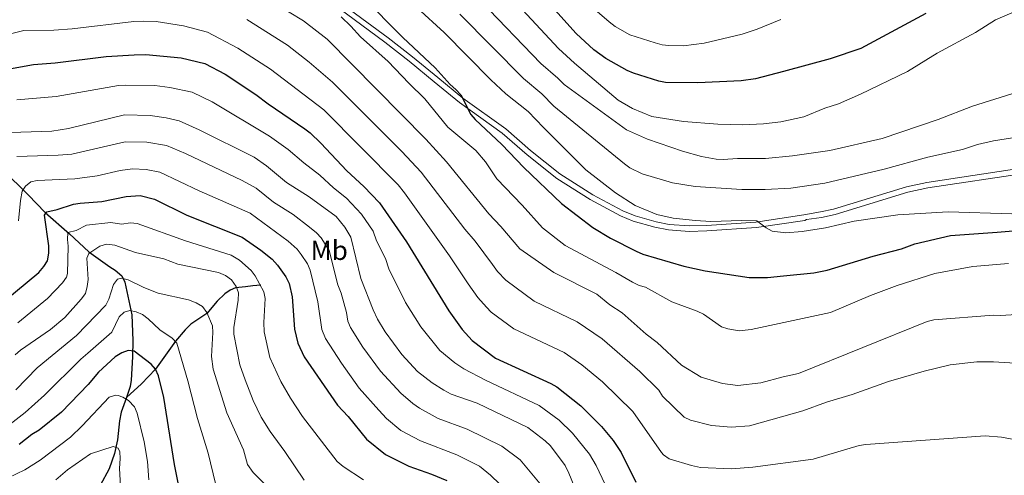
# Model space of a CAD drawing. Units: metres. Extents: x 620507 to 627377, y 766717 to 771467.
# Drawn here: x 621575 to 621936, y 768756 to 768923 of the extents above; entities that cross this region are included whole.
import ezdxf
from ezdxf.enums import TextEntityAlignment as Align

# ---------------------------------------------------------------- set-up
doc = ezdxf.new("R2010")
doc.units = ezdxf.units.M
doc.header["$MEASUREMENT"] = 0
doc.linetypes.add('DGN Style 3', pattern=[120.10663, 85.79045, -34.31618])
doc.linetypes.add('DGN Style 5', pattern=[60.053315, 25.737135, -34.31618])
for name, color, linetype, lineweight in [('Altimetria', 7, 'Continuous', 0), ('Elem no vistos', 7, 'Continuous', 0), ('Entidades rusticas', 7, 'Continuous', 0), ('Hidrografía', 7, 'Continuous', 0), ('Viales-ffcc', 7, 'Continuous', 0)]:
    doc.layers.add(name, color=color, linetype=linetype, lineweight=lineweight)
doc.styles.add('Style-Arial Narrow', font='txt')

msp = doc.modelspace()

# ---------------------------------------------------------------- linework, layer by layer
at = {"layer": 'Altimetria', "color": 30, "linetype": 'Continuous', "lineweight": 30, "flags": 128}
for points, elevation in [([(621906.869, 768925.371), (621883.105, 768912.562), (621871.824, 768908.856), (621854.793, 768904.109), (621844.491, 768901.474), (621839.348, 768900.793), (621823.408, 768899.984), (621811.621, 768900.194), (621809.164, 768900.672), (621799.97, 768903.56), (621797.662, 768904.52), (621789.801, 768908.895), (621785.47, 768912.134), (621778.922, 768918.119), (621762.415, 768936.563)], 1075), ([(621700.695, 768931.701), (621715.584, 768916.608), (621727.346, 768905.519), (621732.898, 768899.392), (621734.951, 768897.625), (621736.745, 768895.616), (621740.441, 768888.474), (621741.987, 768886.539), (621751.809, 768877.465), (621759.833, 768868.98), (621773.583, 768855.859), (621785.104, 768847.083), (621791.561, 768843.196), (621800.852, 768838.361), (621803.367, 768837.318), (621818.326, 768832.884), (621826.16, 768831.18), (621842.228, 768828.782), (621848.926, 768828.741), (621854.781, 768829.358), (621865.881, 768830.458), (621870.767, 768831.442), (621887.574, 768836.542), (621897.925, 768839.272), (621902.785, 768841.02), (621915.803, 768844.084), (621932.889, 768845.401)], 1050), ([(621571.76, 768905.187), (621580.464, 768906.752), (621588.488, 768907.387), (621607.041, 768909.647), (621617.303, 768910.282), (621621.636, 768910.357), (621634.519, 768909.181), (621643.227, 768907.052), (621650.628, 768903.199), (621661.857, 768895.732), (621666.292, 768892.334), (621679.747, 768883.191), (621681.749, 768881.693), (621685.631, 768877.951), (621695.066, 768867.859), (621701.331, 768862.003), (621707.091, 768856.054), (621716.917, 768841.747), (621732.342, 768816.564), (621737.318, 768809.712), (621740.99, 768805.734), (621749.469, 768799.232), (621769.733, 768789.968)], 1025), ([(621586.139, 768837.711), (621586.136, 768840.316), (621584.571, 768851.568), (621585.425, 768852.766), (621589.205, 768853.626), (621595.143, 768855.572), (621597.606, 768856.006), (621605.546, 768856.512), (621614.432, 768858.461), (621619.498, 768858.734), (621624.707, 768857.484), (621636.547, 768851.574), (621656.801, 768843.563), (621663.706, 768838.807), (621667.762, 768835.472), (621669.78, 768833.218), (621672.794, 768828.94), (621673.979, 768826.566), (621675.166, 768821.617), (621676.009, 768809.843), (621677.137, 768804.668), (621679.519, 768799.752), (621691.703, 768782.052), (621695.561, 768777.833), (621702.344, 768769.564), (621709.276, 768764.006), (621717.795, 768759.684), (621726.12, 768756.771), (621731.623, 768754.448)], 1000), ([(621569.717, 768819.998), (621582.428, 768830.555), (621584.296, 768832.77), (621585.597, 768834.9), (621586.139, 768837.711)], 1000), ([(621635.319, 768746.57), (621633.825, 768751.774), (621632.08, 768760.342), (621628.181, 768784.853), (621626.283, 768792.79), (621625.171, 768795.203), (621623.504, 768797.065), (621617.321, 768801.798), (621615.133, 768802.03), (621612.791, 768801.139), (621610.351, 768799.695), (621604.316, 768794.153), (621600.569, 768789.641), (621590.76, 768779.495), (621582.582, 768772.9), (621579.9, 768771.269), (621575.334, 768767.631)], 975), ([(621769.733, 768789.968), (621771.943, 768788.683), (621780.613, 768781.816), (621788.194, 768774.156), (621792.48, 768769.116), (621795.422, 768764.663), (621800.763, 768753.853)], 1025)]:
    msp.add_lwpolyline(points, dxfattribs=dict(at, elevation=elevation))
at = {"layer": 'Altimetria', "color": 30, "linetype": 'Continuous', "lineweight": 0, "flags": 128}
for points, elevation in [([(621774.326, 768936.908), (621791.006, 768922.343), (621793.242, 768920.59), (621798.528, 768917.562), (621807.832, 768914.595), (621810.417, 768913.923), (621812.906, 768913.692), (621818.271, 768913.61), (621825.828, 768914.546), (621839.72, 768917.803), (621845.166, 768919.669), (621853.815, 768923.22)], 1080), ([(621743.938, 768930.031), (621766.091, 768907.071), (621772.288, 768901.774), (621774.601, 768899.388), (621797.367, 768882.773), (621805.105, 768879.368), (621817.894, 768874.945), (621824.794, 768873.085), (621830.21, 768872.116), (621832.704, 768871.928), (621838.015, 768872.288), (621848.165, 768872.302), (621858.055, 768873.257), (621871.69, 768875.302), (621890.813, 768879.683), (621911.301, 768886.577), (621923.883, 768891.453), (621948.452, 768899.143), (621958.474, 768903.505), (621962.842, 768905.928), (621964.962, 768907.389), (621966.709, 768909.178), (621973.118, 768917.656), (621977.311, 768924.503)], 1065), ([(621756.017, 768930.428), (621772.506, 768912.595), (621778.394, 768907.26), (621794.283, 768893.718), (621799.577, 768890.585), (621806.632, 768887.736), (621818.266, 768885.891), (621830.719, 768884.903), (621839.837, 768884.675), (621847.471, 768884.958), (621853.795, 768885.71), (621862.215, 768887.585), (621869.907, 768890.738), (621874.834, 768892.375), (621882.896, 768895.854), (621900.109, 768904.219), (621910.92, 768910.903), (621924.971, 768918.396), (621932.271, 768923.125), (621938.254, 768925.656)], 1070), ([(621668.712, 768929.007), (621679.218, 768922.757), (621687.876, 768915.938), (621723.955, 768879.412), (621731.605, 768871.132), (621747.041, 768852.016), (621751.39, 768847.45), (621758.339, 768839.232), (621770.748, 768830.546), (621786.579, 768822.683), (621791.236, 768818.802), (621795.789, 768815.84), (621804.607, 768807.988), (621808.628, 768804.93), (621817.534, 768796.719), (621824.683, 768792.244), (621832.536, 768789.935), (621838.076, 768789.204), (621846.441, 768790.18), (621854.644, 768792.436), (621860.29, 768793.596), (621907.284, 768812.661), (621909.703, 768813.214), (621931.603, 768814.974), (621934.099, 768814.815), (621947.757, 768815.739)], 1040), ([(621720.786, 768927.496), (621730.646, 768918.407), (621747.803, 768901.086), (621753.261, 768896.024), (621761.363, 768889.489), (621767.015, 768883.644), (621782.521, 768868.107), (621793.398, 768859.727), (621800.488, 768855.101), (621808.462, 768851.825), (621814.492, 768850.45), (621822.645, 768849.593), (621828.239, 768849.303), (621839.443, 768849.671), (621845.067, 768849.539), (621848.43, 768846.916), (621850.615, 768845.701), (621855.604, 768845.118), (621861.62, 768845.621), (621870.1, 768846.959), (621880.672, 768849.407), (621896.609, 768851.745), (621914.998, 768852.753), (621938.25, 768852.021)], 1055), ([(621567.444, 768916.83), (621576.971, 768919.185), (621587.989, 768919.271), (621594.628, 768919.77), (621617.207, 768922.509), (621620.925, 768922.634), (621625.436, 768922.407), (621635.392, 768920.897), (621644.181, 768918.5), (621655.277, 768912.755), (621667.179, 768905.06), (621686.707, 768890.118), (621713.843, 768862.615), (621716.205, 768859.706), (621732.697, 768836.644), (621739.492, 768826.417), (621742.966, 768821.422), (621746.137, 768817.848), (621747.93, 768816.104), (621756.154, 768809.968), (621774.549, 768801.269), (621781.088, 768796.789), (621788.611, 768790.54), (621799.723, 768779.7), (621810.203, 768764.634), (621810.884, 768763.778), (621812.931, 768762.343), (621821.148, 768759.879), (621824.484, 768759.18), (621835.793, 768758.747), (621843.573, 768759.298), (621865.597, 768762.274), (621882.407, 768767.226), (621884.877, 768767.607), (621928.523, 768770.779), (621934.48, 768770.337), (621941.126, 768769.095)], 1030), ([(621658.537, 768923.221), (621673.431, 768913.748), (621681.37, 768907.601), (621689.851, 768900.279), (621715.214, 768874.85), (621722.295, 768867.341), (621738.305, 768846.461), (621742.043, 768842.047), (621748.328, 768833.518), (621750.163, 768831.001), (621753.262, 768827.823), (621763.655, 768820.108), (621779.365, 768812.571), (621788.493, 768806.27), (621802.273, 768794.318), (621809.182, 768787.518), (621810.532, 768785.286), (621818.517, 768777.616), (621820.766, 768776.564), (621828.51, 768774.557), (621835.684, 768773.986), (621842.364, 768774.43), (621861.884, 768779.988), (621870.562, 768783.117), (621879.901, 768785.868), (621893.231, 768790.726), (621906.203, 768794.427), (621915.781, 768796.771), (621925.445, 768797.85), (621931.584, 768797.843), (621943.484, 768797.169)], 1035), ([(621692.971, 768924.153), (621696.603, 768920.715), (621700.111, 768916.818), (621710.165, 768907.834), (621717.756, 768899.832), (621723.603, 768894.186), (621732.002, 768883.794), (621742.251, 768875.195), (621745.774, 768871.07), (621750.004, 768864.859), (621759.246, 768855.177), (621766.684, 768846.936), (621774.983, 768840.524), (621793.508, 768830.638), (621799.547, 768827.022), (621801.974, 768825.868), (621804.371, 768825.158), (621813.909, 768819.904), (621823.258, 768816.469), (621825.503, 768815.37), (621832.117, 768810.712), (621834.483, 768809.905), (621838.522, 768809.17), (621842.996, 768809.68), (621871.998, 768815.882), (621886.651, 768822.117), (621896.303, 768825.787), (621910.098, 768830.202), (621923.984, 768832.746), (621937.034, 768833.844)], 1045), ([(621736.41, 768925.106), (621759.676, 768901.548), (621766.467, 768896.002), (621770.808, 768891.516), (621796.584, 768870.404), (621798.606, 768868.924), (621803.077, 768866.64), (621814.209, 768863.345), (621822.45, 768862.06), (621839.508, 768860.941), (621848.026, 768860.983), (621857.522, 768861.416), (621869.882, 768863.314), (621891.553, 768868.383), (621907.548, 768872.856), (621920.273, 768875.625), (621925.774, 768877.388), (621931.628, 768878.758), (621944.682, 768880.88)], 1060), ([(621574.394, 768893.752), (621588.834, 768895.016), (621611.652, 768899.058), (621614.147, 768899.212), (621624.895, 768898.995), (621630.315, 768898.345), (621638.513, 768896.599), (621645.89, 768893.025), (621666.84, 768880.472), (621673.684, 768875.594), (621679.331, 768870.722), (621685.165, 768866.263), (621690.2, 768861.577), (621694.959, 768857.746), (621700.501, 768851.928), (621704.67, 768845.681), (621705.954, 768842.219), (621709.212, 768835.653), (621710.511, 768831.866), (621716.546, 768819.636), (621722.203, 768810.729), (621729.157, 768802.002)], 1020), ([(621572.07, 768881.783), (621587.248, 768882.345), (621593.273, 768883.273), (621613.769, 768888.315), (621623.175, 768888.088), (621629.037, 768887.243), (621633.8, 768886.146)], 1015), ([(621633.8, 768886.146), (621641.152, 768882.852), (621661.185, 768872.826), (621665.702, 768869.598), (621673.032, 768863.493), (621681.286, 768858.229), (621691.201, 768851.048), (621694.388, 768847.155), (621696.588, 768843.553), (621700.189, 768828.381), (621704.675, 768816.857), (621706.316, 768813.469), (621709.081, 768808.907), (621715.263, 768800.599), (621720.997, 768794.293), (621726.266, 768790.216), (621730.536, 768787.549), (621733.262, 768786.069), (621742.794, 768782.698), (621761.238, 768773.873), (621767.685, 768768.99), (621769.599, 768767.091), (621774.903, 768759.948), (621776.33, 768757.105), (621782.363, 768742.239)], 1015), ([(621574.434, 768873.051), (621589.54, 768873.559), (621594.565, 768873.959), (621613.99, 768878.363), (621621.949, 768878.303), (621629.133, 768877.09), (621636.082, 768874.186), (621656.846, 768864.209), (621661.945, 768861.426), (621668.307, 768856.376), (621675.426, 768851.755), (621681.462, 768847.172), (621684.06, 768845.104), (621685.697, 768843.225), (621688.656, 768838.682), (621691.848, 768826.126), (621693.056, 768823.019), (621695.017, 768815.95), (621695.495, 768812.794), (621696.466, 768810.483), (621700.988, 768803.291), (621707.409, 768794.416), (621714.824, 768786.406), (621719.197, 768782.576), (621721.686, 768780.921), (621728.543, 768777.174), (621739.07, 768773.281), (621751.827, 768766.987), (621758.526, 768762.035), (621765.767, 768753.205)], 1010), ([(621575.09, 768849.436), (621575.746, 768856.94), (621576.35, 768860.373), (621577.581, 768862.155), (621579.503, 768863.755), (621581.835, 768864.32), (621595.652, 768864.915), (621603.856, 768866.023), (621612.234, 768867.926), (621616.708, 768868.481), (621621.735, 768868.285), (621626.754, 768867.365), (621641.062, 768860.508), (621659.768, 768852.241), (621673.619, 768842.08), (621676.92, 768839.161), (621678.456, 768837.19), (621680.725, 768833.811), (621681.665, 768831.489), (621684.532, 768819.879), (621686.015, 768809.726), (621687.265, 768806.403), (621693.089, 768797.401), (621699.556, 768788.234), (621706.76, 768780.165), (621709.575, 768777.11), (621714.86, 768772.787), (621722.042, 768768.972), (621735.346, 768763.864), (621743.611, 768759.638), (621747.612, 768756.448), (621751.044, 768753.143)], 1005), ([(621574.752, 768812.152), (621585.678, 768821.036), (621591.144, 768826.776), (621592.535, 768828.914), (621592.898, 768830.207), (621593.247, 768840.188), (621592.902, 768842.664), (621593.064, 768845.175), (621596.141, 768845.994), (621599.948, 768847.908), (621608.856, 768848.844), (621612.722, 768848.254), (621615.972, 768848.76), (621618.462, 768848.539), (621636.115, 768842.138), (621652.817, 768836.979), (621655.877, 768835.126), (621660.126, 768831.341), (621661.593, 768829.316), (621664.7, 768823.522), (621665.293, 768821.091), (621664.755, 768812.312), (621664.89, 768808.913), (621666.965, 768799.525), (621670.914, 768790.691), (621674.474, 768784.572), (621678.941, 768777.861), (621691.528, 768761.38), (621693.702, 768759.542), (621701.221, 768754.653)], 995), ([(621573.836, 768800.429), (621575.752, 768802.09), (621586.691, 768809.735), (621592.024, 768814.089), (621597.992, 768820.782), (621599.536, 768822.925), (621600.2, 768825.515), (621600.533, 768827.994), (621599.979, 768835.839), (621600.703, 768837.585), (621604.753, 768840.245), (621607.166, 768840.926), (621610.319, 768840.638), (621617.865, 768837.888), (621628.132, 768835.626), (621633.359, 768833.622), (621648.15, 768830.599), (621650.775, 768829.429), (621652.918, 768827.885), (621654.615, 768825.463), (621655.457, 768823.104), (621655.421, 768820.478), (621653.809, 768810.489), (621653.772, 768807.984), (621655.967, 768796.742), (621657.879, 768791.284), (621660.892, 768783.691), (621663.759, 768777.631), (621667.008, 768772.436), (621672.39, 768765.081), (621679.463, 768754.501)], 990), ([(621574.076, 768787.576), (621581.896, 768795.742), (621596.229, 768807.542), (621606.97, 768818.641), (621608.052, 768820.853), (621609.831, 768826.132), (621611.244, 768828.177), (621612.712, 768828.539), (621615.119, 768827.872), (621620.925, 768825.051), (621626.049, 768822.989), (621637.173, 768820.606), (621639.967, 768819.447), (621642.267, 768818.084), (621643.94, 768815.999), (621645.984, 768811.059), (621646.095, 768808.557), (621645.577, 768799.883), (621646.202, 768795.209), (621651.194, 768779.242), (621657.333, 768765.714), (621658.772, 768760.295), (621660.849, 768757.386), (621675.381, 768742.744)], 985), ([(621570.91, 768774.163), (621577.488, 768779.323), (621584.491, 768785.68), (621597.83, 768798.811), (621600.434, 768800.995), (621609.209, 768808.734), (621611.864, 768814.346), (621613.679, 768816.04), (621615.768, 768816.656), (621618.009, 768816.136), (621620.324, 768815.195), (621622.494, 768813.676), (621626.774, 768809.637), (621631.229, 768806.561), (621632.876, 768804.678), (621636.968, 768790.962), (621640.508, 768777.109), (621644.358, 768764.392), (621647.07, 768753.329)], 980), ([(621729.157, 768802.002), (621734.607, 768797.505), (621737.861, 768795.281), (621745.832, 768791.108), (621765.485, 768781.92), (621772.753, 768776.508), (621777.664, 768771.712), (621783.816, 768764.068), (621786.294, 768759.871), (621792.935, 768745.736)], 1020), ([(621571.263, 768755.442), (621577.379, 768758.359), (621583.015, 768761.935), (621594.107, 768770.358), (621598.305, 768774.433), (621608.239, 768784.966), (621610.672, 768785.621), (621611.419, 768785.53), (621613.154, 768784.974), (621615.299, 768783.7), (621617.458, 768781.413), (621618.424, 768779.064), (621621.022, 768768.541), (621622.146, 768761.418), (621622.641, 768754.657)], 970), ([(621612.773, 768743.72), (621611.956, 768758.881), (621612.213, 768762.495), (621612.033, 768764.989), (621611.437, 768766.218), (621609.613, 768766.852), (621601.407, 768764.238), (621592.928, 768758.299), (621588.742, 768754.683)], 965)]:
    msp.add_lwpolyline(points, dxfattribs=dict(at, elevation=elevation))
at = {"layer": 'Elem no vistos', "color": 27, "linetype": 'DGN Style 5', "lineweight": 30, "elevation": 1050, "flags": 128}
msp.add_lwpolyline([(621932.889, 768845.401), (621938.756, 768845.853), (621958.434, 768845.102)], dxfattribs=at)
at = {"layer": 'Hidrografía', "color": 142, "linetype": 'DGN Style 3', "lineweight": 25}
for points in [[(621569.297, 768868.146, 1008.433), (621578.59, 768859.065, 1003.858), (621584.802, 768852.523, 1000.177), (621593.632, 768844.705, 995.224), (621600.721, 768838.088, 990.27), (621608.387, 768832.671, 985.936), (621610.386, 768831.396, 985.388), (621612.761, 768829.339, 984.904), (621613.901, 768827.101, 984.278), (621616.421, 768815.03, 979.95), (621616.898, 768805.644, 976.558), (621616.68, 768799.654, 974.997), (621616.286, 768791.184, 971.901), (621615.912, 768788.828, 971.373), (621614.493, 768784.86, 970.819)], [(621663.639, 768825.898, 994.797), (621660.674, 768825.689, 992.733), (621658.05, 768825.338, 991.908), (621654.438, 768824.917, 990.05), (621652.405, 768824.161, 989.016), (621650.505, 768822.814, 988.019), (621647.659, 768820.134, 986.541), (621643.844, 768815.56, 984.89), (621638.103, 768811.702, 981.984), (621636.008, 768809.594, 981.075), (621632.472, 768805.487, 979.524), (621625.088, 768795.198, 975.189), (621620.039, 768789.874, 973.554), (621614.493, 768784.86, 970.819)], [(621614.493, 768784.86, 970.819), (621612.54, 768779.397, 970.057), (621611.984, 768776.293, 969.042), (621611.25, 768769.28, 966.336), (621610.199, 768764.314, 964.034), (621608.156, 768758.662, 961.168), (621604.94, 768752.641, 959.517), (621601.358, 768744.773, 954.976), (621600.034, 768742.914, 954.041), (621594.932, 768737.752, 951.438), (621593.761, 768735.897, 950.489), (621592.198, 768731.765, 948.054), (621590.709, 768726.805, 945.481), (621582.368, 768694.93, 934.542), (621581.494, 768692.753, 933.72), (621578.007, 768686.603, 931.115), (621576.382, 768681.264, 929.382), (621574.825, 768675.195, 926.905), (621571.95, 768669.033, 926.286), (621567.364, 768662.345, 924.614), (621561.417, 768654.425, 923.215), (621554.756, 768646.592, 922.73), (621546.87, 768639.532, 921.732)]]:
    msp.add_polyline3d(points, dxfattribs=at)
at = {"layer": 'Viales-ffcc', "color": 250, "linetype": 'DGN Style 3', "lineweight": 0}
msp.add_polyline3d([(621689.347, 768929.447, 1046.093), (621709.017, 768914.846, 1047.274), (621717.888, 768907.991, 1048.306), (621727.081, 768900.373, 1048.719), (621736.301, 768892.855, 1049.648), (621751.96, 768881.556, 1051.299), (621761.034, 768873.68, 1051.505), (621771.888, 768865.011, 1052.13), (621784.105, 768857.303, 1052.849), (621795.143, 768851.369, 1053.673), (621799.854, 768849.417, 1053.824), (621807.735, 768847.129, 1054.059), (621812.75, 768846.222, 1054.214), (621820.316, 768845.645, 1054.456), (621826.696, 768845.78, 1054.739), (621844.928, 768847.013, 1055.825), (621862.566, 768849.673, 1056.666), (621863.147, 768849.97, 1056.891), (621868.672, 768850.761, 1056.891), (621873.616, 768851.873, 1056.946), (621900.289, 768859.948, 1057.51), (621907.522, 768861.565, 1058.009), (621945.095, 768867.251, 1058.548)], dxfattribs=at)
at = {"layer": 'Viales-ffcc', "color": 250, "linetype": 'Continuous', "lineweight": 0}
for points in [[(621844.711, 768849.002, 1055.825), (621826.607, 768847.779, 1054.739), (621820.371, 768847.646, 1054.456), (621813.005, 768848.209, 1054.214), (621808.192, 768849.078, 1054.059), (621800.517, 768851.306, 1053.824), (621796.002, 768853.178, 1053.673), (621785.114, 768859.032, 1052.849), (621773.049, 768866.644, 1052.13), (621762.315, 768875.217, 1051.505), (621753.203, 768883.125, 1051.299), (621737.52, 768894.442, 1049.648), (621728.35, 768901.918, 1048.719), (621719.137, 768909.552, 1048.306), (621710.224, 768916.441, 1047.274), (621690.508, 768931.076, 1046.093)], [(622125.502, 768805.277, 1053.591), (622114.969, 768815.742, 1053.413), (622109.93, 768819.917, 1053.224), (622103.868, 768824.316, 1052.869), (622094.78, 768831.883, 1052.47), (622090.017, 768835.331, 1052.234), (622083.356, 768839.003, 1052.457), (622074.723, 768842.732, 1052.044), (622065.945, 768846.863, 1052.16), (622056.429, 768850.134, 1052.457), (622029.112, 768858.749, 1053.924), (622021.681, 768860.312, 1054.313), (622006.002, 768861.898, 1055.241), (621979.879, 768865.987, 1057.2), (621964.307, 768868.712, 1058.053), (621955.702, 768869.746, 1058.48), (621950.58, 768869.848, 1058.54), (621944.84, 768869.236, 1058.548), (621907.153, 768863.532, 1058.009), (621899.78, 768861.883, 1057.51), (621873.107, 768853.808, 1056.946), (621868.311, 768852.73, 1056.891), (621862.267, 768851.65, 1056.666), (621844.711, 768849.002, 1055.825)]]:
    msp.add_polyline3d(points, dxfattribs=at)

# ---------------------------------------------------------------- texts
at = {"layer": 'Entidades rusticas', "color": 92, "linetype": 'Continuous', "lineweight": 0, "style": 'Style-Arial Narrow'}
msp.add_text('Mb', height=7, dxfattribs=at).set_placement((621688.657, 768838.682, 1010), align=Align.MIDDLE_CENTER)

doc.saveas('drawing.dxf')
